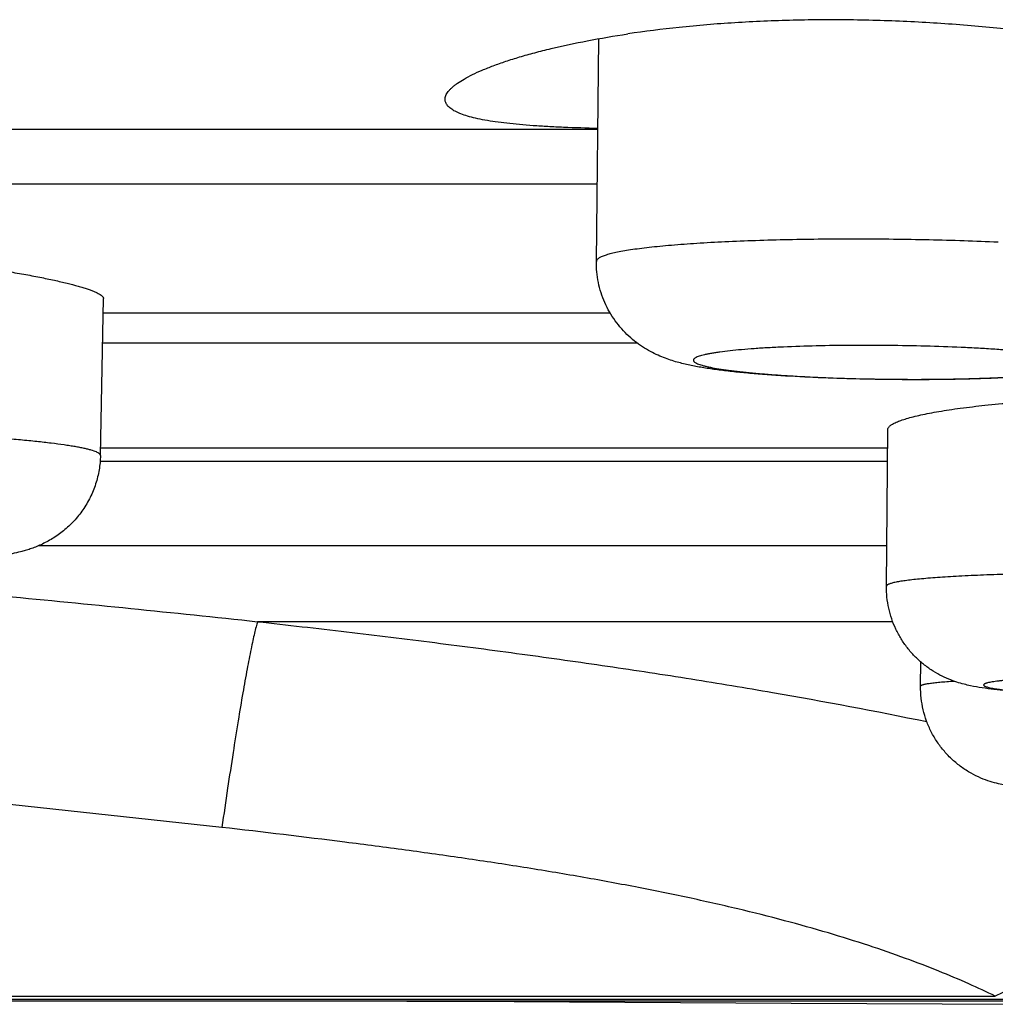
# Model space of a CAD drawing. Units: inches. Extents: x 0 to 11, y 0 to 8.5.
# Drawn here: x 5.1 to 5.3, y 2.4 to 2.6 of the extents above; entities that cross this region are included whole.
import ezdxf

# ---------------------------------------------------------------- set-up
doc = ezdxf.new("R2010")
doc.units = ezdxf.units.IN
doc.header["$LTSCALE"] = 0.605
doc.header["$MEASUREMENT"] = 0
doc.layers.get('0').update_dxf_attribs({"linetype": 'CONTINUOUS'})

msp = doc.modelspace()

# ---------------------------------------------------------------- linework, layer by layer
at = {"color": 7, "linetype": 'CONTINUOUS'}
for p, q in [((5.2364443752, 2.5354181825), (5.2369344945, 2.5801060318)), ((4.8668276722, 2.5619608603), (5.2367354852, 2.5619608603)), ((5.2366140771, 2.5508911757), (4.8404842203, 2.5508911757)), ((5.1368861846, 2.4964824933), (5.1374932174, 2.5279742308)), ((5.1374378893, 2.5251039143), (5.2391820964, 2.5251039143)), ((5.2446842907, 2.5189874945), (5.1373199896, 2.5189874945)), ((5.2946664321, 2.4702472985), (5.2949436614, 2.5017215787)), ((5.1368861845, 2.4979761085), (5.2949106709, 2.4979761085)), ((5.294886925, 2.4952802025), (5.1368861845, 2.4952802025)), ((5.1245385436, 2.4783885637), (5.2947381414, 2.4783885637)), ((5.2959305776, 2.463115422), (5.1684261714, 2.463115422)), ((5.3015157855, 2.4501523147), (5.3015574072, 2.4550467965)), ((5.1612742882, 2.4218348077), (5.0925729015, 2.4292445605)), ((5.0053528942, 2.3879652423), (5.316515911, 2.3879652481)), ((5.0065258983, 2.3873869899), (5.3312614799, 2.3873869899)), ((5.0083993597, 2.3870467763), (5.3337437439, 2.3870454621)), ((5.1768378521, 2.3870467763), (5.2199133489, 2.3868745576)), ((5.2199133489, 2.3868745576), (5.2755523099, 2.3865471456)), ((5.2755523099, 2.3865471456), (5.3388066744, 2.3863427386))]:
    msp.add_line(p, q, dxfattribs=at)
for centre, radius, start, end in [((5.2959767471, 2.8518768178), 0.3400438435, 266.7599421643, 267.4587396818), ((5.2978242558, 2.8917548593), 0.3799645912, 267.4470462587, 267.7628831331)]:
    msp.add_arc(centre, radius, start, end, dxfattribs=at)
for points, knots in [([(5.3832406588, 2.5651602655), (5.3832406532, 2.5652701833), (5.3831988699, 2.5655062509), (5.3830310074, 2.5658539624), (5.382761334, 2.5662130646), (5.3823904842, 2.5665855169), (5.3819185007, 2.5669724173), (5.3813455296, 2.5673737384), (5.3806720186, 2.567789051), (5.3798986156, 2.5682177289), (5.3790262111, 2.5686590759), (5.3776765649, 2.5692892229), (5.3757463906, 2.5700955754), (5.373141571, 2.571064989), (5.3701740472, 2.5720627818), (5.3668574982, 2.5730799897), (5.3632065032, 2.5741069187), (5.3592370877, 2.5751336515), (5.3533709578, 2.5765293243), (5.3453758361, 2.5781940826), (5.335075088, 2.5799729564), (5.3239881333, 2.5815042264), (5.3123162163, 2.5827133919), (5.3002803642, 2.5835385308), (5.2881174829, 2.5839358407), (5.2760730545, 2.5838838525), (5.2643912468, 2.5833857822), (5.2533054344, 2.5824692491), (5.2461584352, 2.5815751508), (5.2427255686, 2.5810629583)], [0, 0, 0, 0, 0.002292667, 0.0049083424, 0.0079882465, 0.0116178434, 0.0158467765, 0.0207020139, 0.02619838, 0.0323436896, 0.0391406486, 0.0465870232, 0.0634077238, 0.0827543506, 0.1045484739, 0.1287000238, 0.1551042483, 0.1836496063, 0.2142130544, 0.2808688117, 0.3539489582, 0.4322064214, 0.5142707665, 0.5986567395, 0.6837873186, 0.7680434067, 0.8498228546, 0.9276046063, 1, 1, 1, 1]), ([(5.2060753977, 2.5679242675), (5.2060753997, 2.5680499032), (5.2061034657, 2.5683098827), (5.2062240454, 2.5686989188), (5.2064222017, 2.5690944858), (5.2066967782, 2.5694964052), (5.2070470873, 2.5699048214), (5.2074727486, 2.5703195375), (5.2079734399, 2.5707402486), (5.2087749879, 2.5713336885), (5.2099706951, 2.5720793753), (5.2116399715, 2.5729548082), (5.2135948344, 2.5738387702), (5.2158292802, 2.5747250331), (5.2183367164, 2.5756068864), (5.2211093733, 2.5764775536), (5.2241386946, 2.5773303111), (5.2286502123, 2.5784698773), (5.2348614891, 2.579790655), (5.2400108473, 2.5806579149), (5.2427255686, 2.5810629583)], [0, 0, 0, 0, 0.0094200246, 0.0194475348, 0.0303869572, 0.0424683382, 0.0558558645, 0.0706656213, 0.0869792211, 0.104853752, 0.1454058917, 0.192477967, 0.2460945855, 0.3061916518, 0.3726580763, 0.4453431819, 0.5240550871, 0.6085890594, 0.7942001181, 1, 1, 1, 1]), ([(5.236721836, 2.5620968141), (5.2344342839, 2.5621463667), (5.2310949917, 2.5622440402), (5.2267720415, 2.5624499921), (5.2238182393, 2.5626336463), (5.221069798, 2.562853088), (5.2185345644, 2.5631097155), (5.2162196336, 2.5634050276), (5.2141313674, 2.5637401415), (5.2122750718, 2.5641151023), (5.2106554605, 2.5645305878), (5.2094623827, 2.5649241259), (5.2086342837, 2.5652649914), (5.2080995919, 2.5655205114), (5.2076266424, 2.5657860452), (5.2072155393, 2.5660615163), (5.2068663475, 2.566346939), (5.2065792336, 2.5666424824), (5.206354604, 2.5669484001), (5.2061933315, 2.5672649201), (5.2060964653, 2.5675914169), (5.2060753959, 2.56781396), (5.2060753977, 2.5679242675)], [0, 0, 0, 0, 0.2126822378, 0.3104974008, 0.4022720114, 0.487762173, 0.5667675414, 0.6391097364, 0.7046528211, 0.7633189447, 0.8150773738, 0.8599960343, 0.879951114, 0.8982826044, 0.9150468627, 0.9303244885, 0.9442244527, 0.9568930037, 0.9685247774, 0.979372357, 0.9897467029, 1, 1, 1, 1]), ([(5.3170678173, 2.539258603), (5.3147949757, 2.5393599786), (5.3101758402, 2.5395377497), (5.3031717355, 2.5397299768), (5.2960542602, 2.5398501462), (5.2889289133, 2.5398965716), (5.2819002058, 2.5398685127), (5.2750719001, 2.5397664801), (5.2685445559, 2.5395921101), (5.2624142917, 2.5393482166), (5.2567714227, 2.5390386354), (5.2524135386, 2.5387209093), (5.2492336296, 2.5384323456), (5.2470976412, 2.5382096769), (5.245140073, 2.5379747304), (5.2433680502, 2.537728344), (5.2417880395, 2.5374715972), (5.2404056187, 2.537205744), (5.239225703, 2.5369317573), (5.2383740302, 2.5366869777), (5.2377997767, 2.5364830867), (5.2374453908, 2.5363369107), (5.2371440434, 2.5361894496), (5.236895678, 2.5360407107), (5.2367000586, 2.5358904958), (5.2365569346, 2.535737874), (5.2364670256, 2.535580996), (5.2364450182, 2.5354703261), (5.2364444579, 2.5354181816)], [0, 0, 0, 0, 0.0839450241, 0.1705551733, 0.2585249798, 0.346592999, 0.4334618725, 0.5178622143, 0.598561566, 0.6743829372, 0.7442235923, 0.8070727148, 0.8355908973, 0.8620328227, 0.8863091741, 0.9083347367, 0.9280398507, 0.9453659056, 0.9602666439, 0.9727225298, 0.9780354425, 0.9827437871, 0.9868596861, 0.990403405, 0.9934086425, 0.9959329642, 0.9980759004, 1, 1, 1, 1]), ([(5.091912007, 2.5365538766), (5.0950529724, 2.5362966767), (5.1011211831, 2.5357237922), (5.1085314081, 2.5348358222), (5.1140741607, 2.5340575022), (5.1178784773, 2.5334691377), (5.1214059954, 2.5328694623), (5.1246322135, 2.5322659882), (5.1275346413, 2.5316660841), (5.1300930142, 2.5310766384), (5.1319979203, 2.5305807368), (5.1333345366, 2.5301894942), (5.1341964239, 2.5299151343), (5.1349605007, 2.5296476547), (5.1356255129, 2.5293876323), (5.1361904646, 2.5291356544), (5.1366550056, 2.5288921644), (5.1370187572, 2.528657551), (5.1372522703, 2.5284578161), (5.1373815171, 2.5282996892), (5.1374466053, 2.5281901261), (5.1374856717, 2.5280818885), (5.1374938683, 2.5280090821), (5.1374932057, 2.5279742348)], [0, 0, 0, 0, 0.2019166208, 0.3904743396, 0.478117075, 0.5605174881, 0.6371077353, 0.7073599141, 0.7707972628, 0.8269842111, 0.8755551717, 0.8968861345, 0.9162087148, 0.9335005302, 0.9487454127, 0.9619443688, 0.973117554, 0.9823131574, 0.9896407505, 0.9926788201, 0.9953619433, 0.9977669147, 1, 1, 1, 1]), ([(5.2802375511, 2.5121129896), (5.2776539135, 2.5122282277), (5.2738809164, 2.5124330769), (5.269002107, 2.5127928253), (5.265676645, 2.5130872552), (5.2625935319, 2.5134147745), (5.2597425545, 2.5137806955), (5.2570820263, 2.5141990132), (5.2549541625, 2.5146196473), (5.2532759964, 2.5150259222), (5.2519756782, 2.5153909219), (5.250608971, 2.5158394591), (5.2491583902, 2.5164057458), (5.2476266444, 2.5171236674), (5.2460435309, 2.5180207824), (5.2444583434, 2.5191117625), (5.2429239465, 2.5203938682), (5.2414882971, 2.5218563586), (5.2401882877, 2.5234814016), (5.2390518047, 2.5252486686), (5.2381005777, 2.5271365997), (5.2373502949, 2.5291219067), (5.2368128392, 2.5311808173), (5.2364969744, 2.53328803), (5.236436594, 2.534708705), (5.2364443752, 2.5354181825)], [0, 0, 0, 0, 0.1391561847, 0.203288867, 0.2632205005, 0.3187816231, 0.3701054764, 0.4178654983, 0.4636728924, 0.4867661963, 0.5107561333, 0.5363246677, 0.5641334407, 0.5944932789, 0.6272693682, 0.661930389, 0.6978937726, 0.7346927032, 0.772016287, 0.8096736125, 0.8475451614, 0.8855561331, 0.9236594873, 0.9618228007, 1, 1, 1, 1]), ([(5.3545475084, 2.5341228724), (5.35453628, 2.53309909), (5.3544004813, 2.5315612981), (5.353987034, 2.5295549569), (5.3535624414, 2.5280792548), (5.3530273819, 2.5266425262), (5.3523851036, 2.5252537931), (5.3516412599, 2.5239219119), (5.3508033459, 2.5226548694), (5.3498782452, 2.5214615339), (5.3488754351, 2.5203500402), (5.3478080738, 2.519325889), (5.3466887691, 2.5183966139), (5.3455350217, 2.5175667933), (5.3440138442, 2.5166154788), (5.3424812625, 2.5158440651), (5.3409814447, 2.5152312803), (5.3399370081, 2.5148598409), (5.3389396729, 2.514548787), (5.3376839597, 2.5142018918), (5.336453363, 2.5139196003), (5.3352378159, 2.5136798849), (5.3340202875, 2.5134638512), (5.3324575087, 2.5132243889), (5.3297906043, 2.5128842095), (5.3261609801, 2.5125322905), (5.3214332294, 2.512204017), (5.3162321977, 2.5119524881), (5.3106226044, 2.5117778672), (5.3047018595, 2.5116820131), (5.2985861077, 2.5116663336), (5.292401033, 2.5117308972), (5.2862764946, 2.5118744536), (5.2822291181, 2.5120241597), (5.2802375511, 2.5121129896)], [0, 0, 0, 0, 0.0358073082, 0.0537111718, 0.0715957047, 0.0894542312, 0.1072788509, 0.1250545948, 0.1427563487, 0.1603553168, 0.1778117773, 0.1950652356, 0.2120447532, 0.228647811, 0.2447300611, 0.2747566119, 0.2884974678, 0.3013795222, 0.3135118427, 0.3250273628, 0.3469341718, 0.357646054, 0.3683568305, 0.3901779696, 0.4129316956, 0.4623761977, 0.5176865702, 0.5786622728, 0.6444752005, 0.713960127, 0.7857510112, 0.8583583589, 0.9302788714, 1, 1, 1, 1]), ([(5.3096621052, 2.5181514908), (5.3072811972, 2.5182576865), (5.3024325198, 2.518427738), (5.2951163456, 2.5185633183), (5.2878060942, 2.5185817744), (5.2807621426, 2.5184825343), (5.2751745165, 2.5183008776), (5.2710257985, 2.5180940096), (5.2682202189, 2.5179174807), (5.265656245, 2.517717091), (5.2633566547, 2.5174945861), (5.2616163767, 2.517285673), (5.2603723503, 2.5171058096), (5.2595538827, 2.5169719727), (5.2588151224, 2.5168343038), (5.2581577074, 2.516693095), (5.2575829695, 2.5165487612), (5.2570920091, 2.5164017631), (5.2566854117, 2.5162525321), (5.256363786, 2.516101364), (5.2561529112, 2.5159659619), (5.2560322183, 2.5158535882), (5.2559693757, 2.5157739869), (5.2559283582, 2.5156930433), (5.2559101538, 2.5156105975), (5.2559156275, 2.5155275768), (5.2559443791, 2.5154452584), (5.2559953122, 2.515363937), (5.2560992389, 2.5152485841), (5.256290346, 2.5151080982), (5.2565889585, 2.5149500152), (5.2569724551, 2.5147918364), (5.2574403867, 2.5146339552), (5.2579923821, 2.5144768102), (5.2586274, 2.5143208952), (5.2596337021, 2.5141043569), (5.2610893674, 2.5138453144), (5.2630639518, 2.5135576859), (5.2653259568, 2.5132831814), (5.2678551338, 2.5130245514), (5.2706290928, 2.5127842773), (5.273623513, 2.5125646662), (5.2756912842, 2.5124369926), (5.2767576247, 2.5123765368)], [0, 0, 0, 0, 0.0946225237, 0.1926122723, 0.2905103306, 0.3848471348, 0.4722911952, 0.5124539796, 0.5497634442, 0.5838970385, 0.6145562537, 0.6414842317, 0.6534771089, 0.6644587682, 0.6744089936, 0.6833098476, 0.6911512752, 0.6979299054, 0.7036495262, 0.7083294116, 0.7120228766, 0.7135359556, 0.7148579645, 0.7160294141, 0.7171085481, 0.7181694309, 0.7192895776, 0.7205351836, 0.7219547347, 0.7254310927, 0.729875784, 0.7353508515, 0.7418808758, 0.7494744079, 0.758130403, 0.7678373082, 0.7903374528, 0.8168151875, 0.8470530696, 0.8807969201, 0.9177494133, 0.9575953866, 1, 1, 1, 1]), ([(5.2829922866, 2.5120798624), (5.2854567903, 2.5119834763), (5.2904466455, 2.5118346292), (5.2966942913, 2.5117517113), (5.3017120185, 2.5117471931), (5.3054090649, 2.5117752748), (5.3090120227, 2.5118344365), (5.3124874615, 2.5119241403), (5.3158031465, 2.5120435049), (5.3189282826, 2.5121913269), (5.3218339259, 2.5123662142), (5.3244931042, 2.5125662742), (5.3268812411, 2.5127896567), (5.3286903964, 2.5130002365), (5.3299849827, 2.5131820143), (5.3308375336, 2.5133175172), (5.3316076102, 2.513457074), (5.3322934457, 2.5136003646), (5.3328935313, 2.5137469839), (5.3334067768, 2.5138964186), (5.3338321612, 2.5140482491), (5.3341286316, 2.5141831686), (5.3343184768, 2.5142948921), (5.3344300135, 2.5143743169), (5.3345192561, 2.5144543969), (5.3345861804, 2.5145354219), (5.3346304796, 2.5146178459), (5.3346511556, 2.5147019051), (5.3346471703, 2.5147866894), (5.3346188684, 2.5148707623), (5.3345674577, 2.514953743), (5.3344614768, 2.5150715357), (5.3342653112, 2.5152148177), (5.3339580747, 2.5153758919), (5.3335626237, 2.5155370753), (5.3330794568, 2.5156979426), (5.3325089813, 2.5158580194), (5.3318523303, 2.5160167848), (5.3308112018, 2.5162372135), (5.3293049885, 2.5165005697), (5.3272620601, 2.5167924969), (5.3249225049, 2.5170704694), (5.3223081033, 2.5173316339), (5.3194429271, 2.5175733477), (5.316353142, 2.5177932329), (5.3130680922, 2.5179890382), (5.3108155165, 2.5181000452), (5.3096621052, 2.5181514908)], [0, 0, 0, 0, 0.0953319676, 0.1929447654, 0.241497041, 0.2892776173, 0.335847005, 0.3807771182, 0.4236544989, 0.4640869988, 0.5017034672, 0.5361645454, 0.567156427, 0.5944083023, 0.6065554375, 0.6176840411, 0.6277729383, 0.6368028165, 0.6447615562, 0.6516447494, 0.6574549462, 0.6622091378, 0.6642055319, 0.6659612532, 0.6674932395, 0.6688274898, 0.6700037756, 0.6710801811, 0.6721320539, 0.6732396385, 0.6744720139, 0.6758797177, 0.6793404871, 0.6837831103, 0.6892701988, 0.6958259232, 0.7034582293, 0.7121651815, 0.7219341568, 0.744588099, 0.7712503668, 0.8016926195, 0.835646627, 0.8728017744, 0.9128283955, 0.9553734866, 1, 1, 1, 1]), ([(5.294943731, 2.5017215951), (5.2949442462, 2.501778965), (5.2949653137, 2.5019001036), (5.2950510387, 2.5020761269), (5.2951886745, 2.5022518458), (5.2953775338, 2.502428243), (5.295617575, 2.5026060152), (5.2959088628, 2.5027852479), (5.2962513538, 2.5029658428), (5.2968046846, 2.5032211584), (5.2976265779, 2.5035362846), (5.2987672488, 2.5038996991), (5.3001036766, 2.5042620926), (5.3016312937, 2.5046208838), (5.3033449867, 2.5049734487), (5.30523879, 2.5053170407), (5.3073061262, 2.5056492177), (5.3103848115, 2.5060876643), (5.3146098679, 2.5065837726), (5.3200902305, 2.5070795351), (5.3260549127, 2.507477021), (5.3324191352, 2.5077632828), (5.3390920336, 2.5079288117), (5.3483272785, 2.5079811576), (5.359910226, 2.507728202), (5.3691748774, 2.5072076381), (5.3737458836, 2.5068696239)], [0, 0, 0, 0, 0.002155471, 0.0045377124, 0.0072871743, 0.0104957704, 0.0142193306, 0.0184915671, 0.0233333159, 0.0287575903, 0.0413781786, 0.0563710853, 0.0737199225, 0.093387264, 0.115316597, 0.1394445905, 0.165693338, 0.1939778134, 0.2562726322, 0.325493257, 0.4006954881, 0.4808430442, 0.5648215667, 0.6514565362, 0.8277985852, 1, 1, 1, 1]), ([(5.1368860924, 2.496482495), (5.1368866443, 2.496511309), (5.1368781899, 2.4965719178), (5.1368383121, 2.4966601855), (5.136772571, 2.4967474724), (5.1366814359, 2.4968343538), (5.1365648946, 2.4969212951), (5.1363625899, 2.4970453224), (5.1360420903, 2.4971971464), (5.1355779566, 2.4973712984), (5.1350128538, 2.4975464479), (5.1343475676, 2.4977221996), (5.133583014, 2.4978981463), (5.1327204649, 2.4980738872), (5.1317613211, 2.4982490117), (5.1307072347, 2.4984231816), (5.129118832, 2.4986625263), (5.1269103614, 2.4989532812), (5.1240034102, 2.4992823649), (5.120771451, 2.4996004773), (5.1172371824, 2.499905247), (5.1134254703, 2.5001943836), (5.1078690455, 2.5005655263), (5.1004446268, 2.5009702497), (5.0943746943, 2.5012200946), (5.0912330497, 2.5013308335)], [0, 0, 0, 0, 0.001869907, 0.0039010722, 0.0062212518, 0.0089173675, 0.0120449411, 0.0156383895, 0.0242985247, 0.0350003299, 0.0477855256, 0.0626675926, 0.0796386245, 0.0986823884, 0.1197782289, 0.1428968235, 0.1680002086, 0.2240005887, 0.2874151039, 0.3578118753, 0.4347095828, 0.5175785706, 0.6058371677, 0.7960313164, 1, 1, 1, 1]), ([(5.1368861845, 2.4964824933), (5.1368674761, 2.4955119319), (5.1366870683, 2.4935710983), (5.1359954366, 2.4907348644), (5.1348998236, 2.488034332), (5.1336713623, 2.4859451575), (5.1325224407, 2.4843995691), (5.131278258, 2.4829566197), (5.1298964742, 2.4816598777), (5.1284102589, 2.4805331619), (5.1272734906, 2.4797838331), (5.126125862, 2.4791298898), (5.1249887388, 2.478571734), (5.1238849128, 2.4781036464), (5.1228304391, 2.477719228), (5.1218348974, 2.4774065748), (5.1206207235, 2.477074102), (5.1194586191, 2.4768168065), (5.1183371862, 2.4766082998), (5.1172535311, 2.4764298966), (5.1158833089, 2.4762386625), (5.1135671157, 2.4759758658), (5.1104173071, 2.4757128217), (5.1062910928, 2.4754742344), (5.1017011062, 2.4752957397), (5.096684345, 2.4751757883), (5.0913129847, 2.475115021), (5.0856798169, 2.475114008), (5.0798888177, 2.4751725039), (5.0740512756, 2.4752894024), (5.0701569482, 2.4754060997), (5.0682212499, 2.4754743306)], [0, 0, 0, 0, 0.0364930756, 0.0729669082, 0.1093728158, 0.1456629565, 0.1637336629, 0.1817160212, 0.2172391348, 0.2346914788, 0.251787926, 0.2683838356, 0.2843135825, 0.2993805745, 0.3134355673, 0.3264895902, 0.3385972495, 0.3607513297, 0.3712070837, 0.3814764836, 0.4020348764, 0.4232091562, 0.4691011157, 0.5208344992, 0.5785750935, 0.641774289, 0.7094778198, 0.7805087542, 0.8535379072, 0.9271861319, 1, 1, 1, 1]), ([(5.0679815685, 2.472999325), (5.0720852371, 2.4726125345), (5.0803194329, 2.4718318437), (5.0927084082, 2.4706495286), (5.1051734922, 2.4694606741), (5.1219371648, 2.467856157), (5.1430348868, 2.465795819), (5.1599439494, 2.4640394243), (5.1684256732, 2.463115422)], [0, 0, 0, 0, 0.1225163789, 0.2458474003, 0.3699179071, 0.4947047382, 0.7464011262, 1, 1, 1, 1]), ([(5.3734439729, 2.4725932317), (5.3688682465, 2.4727219548), (5.3619445019, 2.4728653131), (5.3526775769, 2.4729679027), (5.3456835577, 2.47299989), (5.3388038704, 2.4729859313), (5.3321366868, 2.4729262544), (5.3257769283, 2.4728218067), (5.3198151595, 2.4726742302), (5.3143363122, 2.4724857773), (5.3101090847, 2.472291463), (5.3070270455, 2.4721144258), (5.3049593051, 2.4719776775), (5.3030653446, 2.471833154), (5.3013518745, 2.4716814179), (5.2998249567, 2.4715230481), (5.2984899504, 2.471358904), (5.2973515091, 2.4711895923), (5.2965287821, 2.4710379363), (5.295973011, 2.4709110757), (5.2956317001, 2.4708205169), (5.2953419294, 2.4707292255), (5.295103587, 2.47063733), (5.2949166108, 2.4705449593), (5.2947953394, 2.4704625267), (5.2947274366, 2.470394367), (5.2946929463, 2.470346129), (5.2946716495, 2.4702971314), (5.2946665944, 2.4702634906), (5.2946664606, 2.4702472983)], [0, 0, 0, 0, 0.1736374033, 0.2626803346, 0.3515378167, 0.438938685, 0.5236426884, 0.6044486919, 0.6802103112, 0.7498536555, 0.8123945235, 0.8407236126, 0.8669546415, 0.8909992643, 0.9127736952, 0.932203183, 0.9492272469, 0.9637907034, 0.9758573446, 0.9809488796, 0.9854115433, 0.9892483508, 0.9924686148, 0.995090341, 0.9971493038, 0.9979911695, 0.9987281111, 0.9993857645, 1, 1, 1, 1]), ([(5.3400158951, 2.4481391808), (5.3373170402, 2.4482151043), (5.3333821581, 2.4483506078), (5.3283041108, 2.4485898302), (5.3248770311, 2.4487844313), (5.32173972, 2.4489990948), (5.3188943266, 2.4492355965), (5.3163094167, 2.449501217), (5.3138843846, 2.4498187508), (5.3118829629, 2.4501726254), (5.3101848749, 2.4505725516), (5.3087175526, 2.4510014881), (5.3070918351, 2.4516007553), (5.3053546903, 2.4524134625), (5.3035884821, 2.4534566774), (5.3018752217, 2.454723871), (5.3002756783, 2.4561963078), (5.2988306771, 2.457851603), (5.2975698543, 2.4596671051), (5.2965151044, 2.4616182396), (5.2956821983, 2.463678888), (5.2950843049, 2.4658229527), (5.2947306, 2.4680218308), (5.2946599046, 2.4695062194), (5.2946664321, 2.4702472985)], [0, 0, 0, 0, 0.142132435, 0.2072569169, 0.2676179621, 0.3228319496, 0.3727963865, 0.4179184863, 0.4596135013, 0.5015281099, 0.5248443751, 0.5514221639, 0.581956461, 0.6159666475, 0.6522436784, 0.6897608148, 0.7279380655, 0.7664700234, 0.8051994863, 0.8440590605, 0.8829896392, 0.9219623302, 0.9609857469, 1, 1, 1, 1]), ([(5.1684262095, 2.4631154178), (5.1683218147, 2.4627677998), (5.1681092403, 2.4619998734), (5.1677955138, 2.4607375446), (5.1674593597, 2.4592636902), (5.1669533276, 2.4568833246), (5.1662758428, 2.4533898253), (5.1654180744, 2.4485843054), (5.1644811697, 2.4429791678), (5.1634687223, 2.4365968622), (5.1623851982, 2.4294632038), (5.1616525632, 2.4244580551), (5.1612744107, 2.4218348217)], [0, 0, 0, 0, 0.025978467, 0.0570182749, 0.0930937399, 0.1341727474, 0.2311953905, 0.3477809021, 0.4835563233, 0.6379414003, 0.8103016316, 1, 1, 1, 1]), ([(5.1684261714, 2.463115422), (5.1743864286, 2.4624598873), (5.1862595592, 2.4611082426), (5.2039595766, 2.45894951), (5.2214288029, 2.4566628864), (5.2385835302, 2.4542439641), (5.2553465999, 2.4516881792), (5.2767388578, 2.4481483424), (5.2924927508, 2.4452007906), (5.3027832038, 2.4430642669)], [0, 0, 0, 0, 0.1323746878, 0.2638062828, 0.3936444615, 0.5213168843, 0.6462615215, 0.7679786905, 1, 1, 1, 1]), ([(5.3666959455, 2.4519829587), (5.3642461169, 2.4520518767), (5.3592746335, 2.4521618692), (5.3518024965, 2.4522481214), (5.3455678876, 2.4522554199), (5.3406823769, 2.452220378), (5.3371747053, 2.4521746046), (5.3338189207, 2.4521096061), (5.3306460984, 2.4520259517), (5.3276857269, 2.4519245431), (5.3249651871, 2.4518063449), (5.3225097446, 2.4516726074), (5.3206402038, 2.451545178), (5.3192942762, 2.4514344952), (5.3184021586, 2.451351474), (5.3175915584, 2.4512656107), (5.3168643126, 2.4511771509), (5.3162221205, 2.4510863287), (5.3156663876, 2.450993451), (5.3151983045, 2.4508988261), (5.3148643954, 2.4508147482), (5.3146428408, 2.4507447389), (5.3145093715, 2.4506951141), (5.3143983121, 2.4506452274), (5.3143095114, 2.4505950681), (5.3142427029, 2.4505444168), (5.3141974806, 2.4504926019), (5.3141749352, 2.4504375999), (5.3141792637, 2.4503806802), (5.3142092198, 2.4503264557), (5.3142610453, 2.4502742941), (5.3143346321, 2.4502225396), (5.3144742462, 2.4501471695), (5.3147080168, 2.4500569336), (5.3150570204, 2.4499545604), (5.3154948196, 2.4498518665), (5.3160204309, 2.4497490958), (5.316632955, 2.449646754), (5.3173310437, 2.4495451891), (5.3181131116, 2.4494446614), (5.3193176724, 2.4493064301), (5.3210186944, 2.4491411801), (5.3232830188, 2.4489579621), (5.325827934, 2.4487845146), (5.3286298246, 2.4486224526), (5.3316629672, 2.4484734806), (5.3348994973, 2.448338999), (5.3371222076, 2.448261661), (5.3382625291, 2.4482254113)], [0, 0, 0, 0, 0.0954255813, 0.1936148909, 0.2909538393, 0.3381746379, 0.3838437804, 0.4275411849, 0.4688608304, 0.5074242902, 0.5428740601, 0.5748873205, 0.60317033, 0.6158328863, 0.6274691794, 0.6380555884, 0.6475704119, 0.6559928674, 0.6633072952, 0.6695053916, 0.674583566, 0.6767044053, 0.6785496236, 0.6801250062, 0.6814403089, 0.6825128678, 0.6833753616, 0.6840905851, 0.6847646151, 0.6855215173, 0.6864524155, 0.6876074447, 0.6890125207, 0.6926209046, 0.6973349806, 0.703169463, 0.7101222042, 0.7181853355, 0.7273470934, 0.7375880501, 0.7488857147, 0.7745551985, 0.8041269874, 0.8373362787, 0.8738730034, 0.9134036858, 0.9555773997, 1, 1, 1, 1]), ([(5.3499482903, 2.4285814433), (5.3470221581, 2.4286384107), (5.3427515391, 2.4287405636), (5.3372372135, 2.4289205826), (5.33351566, 2.4290667145), (5.3301253383, 2.429226708), (5.3270857339, 2.4294003829), (5.3243884256, 2.4295903695), (5.3223345175, 2.4297739718), (5.3208046373, 2.4299473026), (5.3196690636, 2.430100232), (5.3184483478, 2.4303012963), (5.3170476179, 2.4305947858), (5.3154058007, 2.4310491983), (5.3135536505, 2.4317363116), (5.3116039857, 2.4326960444), (5.309684021, 2.4339236931), (5.3078810145, 2.4353949234), (5.3062484074, 2.4370837767), (5.3048201721, 2.4389623317), (5.3036231083, 2.4410025705), (5.3026764416, 2.4431738252), (5.3019951872, 2.4454451665), (5.3015907474, 2.4477826349), (5.301509076, 2.4493633112), (5.3015157855, 2.4501523147)], [0, 0, 0, 0, 0.1464406409, 0.2137419663, 0.2760621797, 0.3327953004, 0.3835679743, 0.42839725, 0.468089011, 0.4867357484, 0.5054325791, 0.5254163091, 0.5486266527, 0.5770103582, 0.6105770648, 0.6473224895, 0.6855296235, 0.7243570067, 0.763495738, 0.8027892098, 0.8421563513, 0.8815741632, 0.921027102, 0.9605197424, 1, 1, 1, 1]), ([(5.3083317584, 2.4511511761), (5.3078073011, 2.4511173989), (5.30682421, 2.4510492404), (5.3054506898, 2.4509355494), (5.3044323053, 2.4508332961), (5.3037203411, 2.4507476741), (5.3032639837, 2.4506855597), (5.3028602041, 2.4506226254), (5.3025092826, 2.4505589743), (5.3022115132, 2.4504947239), (5.3019669232, 2.4504300947), (5.3017756959, 2.4503651511), (5.3016506093, 2.4503071271), (5.3015795128, 2.4502580622), (5.301544009, 2.450224044), (5.301521523, 2.4501890569), (5.301515938, 2.4501639804), (5.3015158292, 2.4501523143)], [0, 0, 0, 0, 0.2263813653, 0.4244769802, 0.5936577895, 0.6672235849, 0.733360281, 0.7920389884, 0.8432415516, 0.8869649726, 0.9232341, 0.9521381147, 0.9739199699, 0.9823211337, 0.9892450227, 0.9949745188, 1, 1, 1, 1]), ([(5.316515911, 2.3879652481), (5.3147561048, 2.3888248136), (5.311009036, 2.390567085), (5.3050013551, 2.3931077127), (5.2983027241, 2.3956755587), (5.2909056063, 2.3982357213), (5.2828149909, 2.4007568726), (5.2740503989, 2.4032092447), (5.2646467942, 2.405569432), (5.2546530495, 2.4078207993), (5.2441287467, 2.4099534527), (5.2331404283, 2.4119643975), (5.2217577326, 2.413855257), (5.2100506201, 2.4156316861), (5.1980872729, 2.4173071897), (5.1818086483, 2.4194320282), (5.1695115567, 2.4208942919), (5.1612742928, 2.4218348364)], [0, 0, 0, 0, 0.0368192044, 0.0776661693, 0.1226029418, 0.1716606599, 0.2247971901, 0.2818924441, 0.3427371235, 0.4070441839, 0.4744620561, 0.5445971147, 0.6170398819, 0.6913759764, 0.7671992493, 0.844136722, 1, 1, 1, 1]), ([(5.4087471639, 2.4102219628), (5.4009157766, 2.4102134947), (5.3851499749, 2.4092381776), (5.3617104427, 2.4049869201), (5.3386423305, 2.3979807796), (5.3237861664, 2.3915798518), (5.3165157675, 2.3879651617)], [0, 0, 0, 0, 0.2455780923, 0.4939503855, 0.7453904467, 1, 1, 1, 1])]:
    msp.add_open_spline(points, degree=3, knots=knots, dxfattribs=at)

doc.saveas('drawing.dxf')
